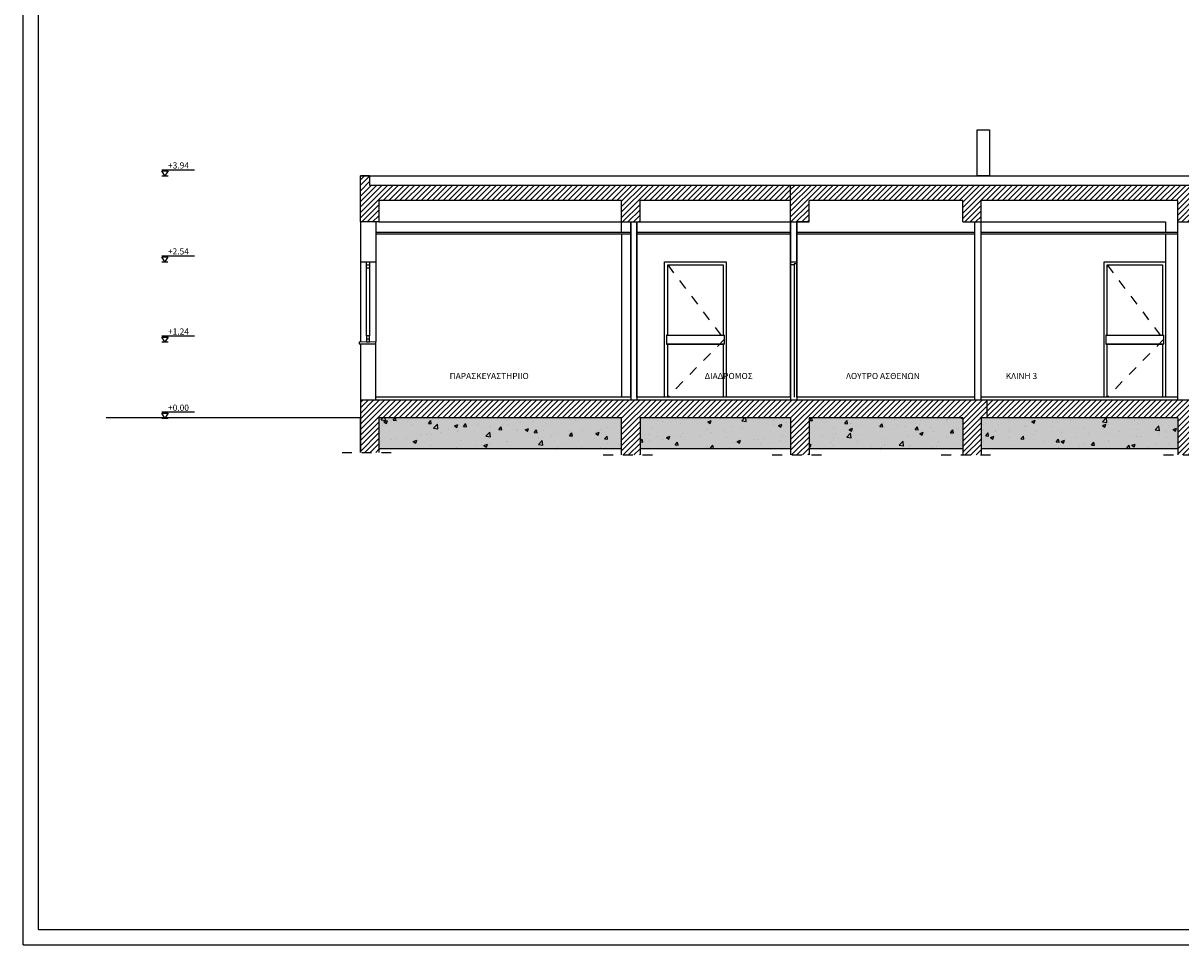
# Model space of a CAD drawing. Units: inches. Extents: x 202.7 to 277.1, y -31.1 to 31.5.
# Drawn here: x 211.5 to 230.4, y 1.5 to 16.5 of the extents above; entities that cross this region are included whole.
import ezdxf

# ---------------------------------------------------------------- set-up
doc = ezdxf.new("R2010")
doc.units = ezdxf.units.IN
doc.header["$MEASUREMENT"] = 0
doc.linetypes.add('LC4', pattern=[0.32, 0.16, -0.16])
for name, color, linetype in [('BETON', 5, 'Continuous'), ('DAP', 2, 'Continuous'), ('DIAK', 150, 'LC4'), ('DOOR', 2, 'Continuous'), ('EDAFOS', 233, 'Continuous'), ('HATCH2', 60, 'Continuous'), ('PRO15', 60, 'Continuous'), ('PRO2', 150, 'Continuous'), ('PRO20', 115, 'Continuous'), ('PRO25', 1, 'Continuous'), ('PRO3', 2, 'Continuous'), ('PSEYDOR', 60, 'Continuous'), ('STATHMES', 220, 'Continuous'), ('TXT', 12, 'Continuous'), ('WALL', 4, 'Continuous'), ('WIN', 150, 'Continuous'), ('ΠΙΝΑΚΙΔΑ', 4, 'Continuous')]:
    doc.layers.add(name, color=color, linetype=linetype)
doc.layers.add('help', color=7, linetype='Continuous', plot=False)
doc.styles.add('GREEK', font='wgsimpl.shx')
pattern_1 = [(45, (-500.054303, -35.547336), (-0.044194174, 0.044194174), [])]
pattern_2 = [(37.5, (-500.054303, -35.547336), (-0.0025197343, 0.077072951), [0, -0.0608, 0, -0.068, 0, -0.065]), (7.5, (-500.0543, -35.54734), (0.070791068, 0.112885843), [0, -0.0328, 0, -0.0548, 0, -0.021]), (327.5, (-500.1035, -35.547336), (0.1245656745, 0.000226362), [0, -0.02, 0, -0.072, 0, -0.094]), (317.5, (-500.1035, -35.54734), (0.120245064, 0.035107023), [0, -0.01, 0, -0.0472, 0, -0.054])]
pattern_3 = [(50, (-500.0543, -35.54734), (0.57380815, -0.0502017), [0.06, -0.66]), (355, (-500.0543, -35.54734), (-0.11100107, 0.6017537), [0.048, -0.528]), (100.4514, (-500.0065, -35.5515), (0.4628075, 0.55155163), [0.05099215, -0.5609137]), (46.1842, (-500.0543, -35.38734), (0.85379284, -0.1324152), [0.09, -0.99]), (96.6356, (-499.98315, -35.3984), (0.7477302, 0.7792943), [0.0764882, -0.8413704]), (351.1842, (-500.0543, -35.3873), (0.7477296, 0.7792949), [0.072, -0.792]), (21, (-499.9743, -35.42734), (0.47752564, -0.3220951), [0.06, -0.66]), (326, (-499.9743, -35.42734), (0.19465227, 0.58012004), [0.048, -0.528]), (71.4514, (-499.9345, -35.4542), (0.6721781, 0.2580244), [0.05099215, -0.5609137]), (37.5, (-500.0543, -35.54734), (0.009727884, 0.266315083), [0, -0.5216, 0, -0.536, 0, -0.53]), (7.5, (-500.0543, -35.54734), (0.21045563, 0.31552937), [0, -0.3056, 0, -0.5096, 0, -0.202]), (327.5, (-500.2327, -35.54734), (0.42705795, -0.0180439), [0, -0.2, 0, -0.624, 0, -0.828]), (317.5, (-500.3127, -35.54734), (0.46654894, 0.08008399), [0, -0.26, 0, -0.4144, 0, -0.588])]

# ---------------------------------------------------------------- blocks, each defined once
blk = doc.blocks.new('ST-TOMI')
at = {"layer": 'STATHMES'}
for p, q in [((-0.05, 0.1), (0.483, 0.1)), ((0, 0), (-0.05, 0.08)), ((-0.05, 0.08), (0.05, 0.08)), ((-0.05, 0), (0.05, 0)), ((0.05, 0.08), (0, 0))]:
    blk.add_line(p, q, dxfattribs=at)
at = {"layer": 'STATHMES', "style": 'GREEK'}
blk.add_attdef('+0.00', (0.05, 0.12), '', height=0.1, dxfattribs=at)

msp = doc.modelspace()

# ---------------------------------------------------------------- hatches: boundary and pattern name
at = {"layer": 'HATCH2'}
h = msp.add_hatch(dxfattribs=at)
h.set_pattern_fill('ANSI31', color=256, scale=0.5, style=0)
h.set_pattern_definition(pattern_1)
h.paths.add_polyline_path([(221.269, 13.843), (217.319, 13.843), (217.319, 13.593), (221.269, 13.593)])
h.paths.add_polyline_path([(221.569, 13.843), (221.269, 13.843), (221.269, 13.243), (221.569, 13.243)])
h.paths.add_polyline_path([(217.319, 13.843), (217.169, 13.843), (217.169, 13.993), (217.019, 13.993), (217.019, 13.243), (217.319, 13.243)])
h.paths.add_polyline_path([(224.019, 13.843), (221.569, 13.843), (221.569, 13.593), (224.019, 13.593)])
h = msp.add_hatch(dxfattribs=at)
h.set_pattern_fill('ANSI31', color=256, scale=0.5, style=0)
h.set_pattern_definition(pattern_1)
h.paths.add_polyline_path([(230.319, 13.593), (230.319, 13.243), (230.519, 13.243), (230.619, 13.243), (230.619, 13.593), (232.091, 13.593), (232.091, 13.843), (224.019, 13.843), (224.019, 13.593), (224.019, 13.243), (224.219, 13.243), (224.319, 13.243), (224.319, 13.593), (226.819, 13.593), (226.819, 13.243), (227.119, 13.243), (227.119, 13.593)])
h = msp.add_hatch(dxfattribs=at)
h.set_pattern_fill('ANSI31', color=256, scale=0.5, style=0)
h.set_pattern_definition(pattern_1)
h.paths.add_polyline_path([(226.819, 10.343), (224.319, 10.343), (224.319, 10.053), (226.819, 10.053)])
h.paths.add_polyline_path([(224.319, 10.343), (224.019, 10.343), (224.019, 9.453), (224.319, 9.453)])
h.paths.add_polyline_path([(224.019, 10.343), (221.569, 10.343), (221.569, 10.053), (224.019, 10.053)])
h.paths.add_polyline_path([(221.569, 10.053), (221.569, 10.343), (221.269, 10.343), (221.269, 9.453), (221.569, 9.453)])
h.paths.add_polyline_path([(221.269, 10.343), (217.319, 10.343), (217.319, 10.053), (221.269, 10.053)])
h.paths.add_polyline_path([(217.319, 10.343), (217.019, 10.343), (217.019, 9.493), (217.319, 9.493)])
h = msp.add_hatch(dxfattribs=at)
h.set_pattern_fill('ANSI31', color=256, scale=0.5, style=0)
h.set_pattern_definition(pattern_1)
h.paths.add_polyline_path([(237.319, 10.343), (237.019, 10.343), (237.019, 9.453), (237.319, 9.453)])
h.paths.add_polyline_path([(237.019, 10.343), (233.844, 10.343), (233.844, 10.053), (237.019, 10.053)])
h.paths.add_polyline_path([(233.844, 10.343), (233.544, 10.343), (233.544, 9.453), (233.844, 9.453)])
h.paths.add_polyline_path([(233.544, 10.343), (230.619, 10.343), (230.619, 10.053), (233.544, 10.053)])
h.paths.add_polyline_path([(230.619, 10.343), (230.319, 10.343), (230.319, 9.453), (230.619, 9.453)])
h.paths.add_polyline_path([(230.319, 10.343), (227.119, 10.343), (227.119, 10.053), (230.319, 10.053)])
h.paths.add_polyline_path([(227.119, 10.343), (226.819, 10.343), (226.819, 9.453), (227.119, 9.453)])
h = msp.add_hatch(dxfattribs=at)
h.set_pattern_fill('AR-SAND', color=256, scale=0.04, style=0)
h.set_pattern_definition(pattern_2)
h.paths.add_polyline_path([(221.269, 10.053), (217.319, 10.053), (217.319, 9.553), (221.269, 9.553)])
h.paths.add_polyline_path([(224.019, 10.053), (221.569, 10.053), (221.569, 9.553), (224.019, 9.553)])
h = msp.add_hatch(dxfattribs=at)
h.set_pattern_fill('AR-CONC', color=256, scale=0.08, style=0)
h.set_pattern_definition(pattern_3)
h.paths.add_polyline_path([(221.269, 10.053), (217.319, 10.053), (217.319, 9.553), (221.269, 9.553)])
h.paths.add_polyline_path([(224.019, 10.053), (221.569, 10.053), (221.569, 9.553), (224.019, 9.553)])
h = msp.add_hatch(dxfattribs=at)
h.set_pattern_fill('AR-SAND', color=256, scale=0.04, style=0)
h.set_pattern_definition(pattern_2)
h.paths.add_polyline_path([(226.819, 10.053), (224.319, 10.053), (224.319, 9.553), (226.819, 9.553)])
h.paths.add_polyline_path([(230.319, 10.053), (227.119, 10.053), (227.119, 9.553), (230.319, 9.553)])
h = msp.add_hatch(dxfattribs=at)
h.set_pattern_fill('AR-CONC', color=256, scale=0.08, style=0)
h.set_pattern_definition(pattern_3)
h.paths.add_polyline_path([(226.819, 10.053), (224.319, 10.053), (224.319, 9.553), (226.819, 9.553)])
h.paths.add_polyline_path([(230.319, 10.053), (227.119, 10.053), (227.119, 9.553), (230.319, 9.553)])

# ---------------------------------------------------------------- linework, layer by layer
at = {"layer": 'BETON'}
for p, q in [((217.169, 13.993), (217.019, 13.993)), ((217.169, 13.993), (217.019, 13.993)), ((217.019, 13.243), (217.019, 13.993)), ((217.019, 13.243), (217.019, 13.243)), ((217.019, 13.243), (217.019, 13.243)), ((217.319, 13.243), (217.019, 13.243)), ((217.319, 10.053), (217.319, 9.493)), ((221.269, 10.053), (217.319, 10.053)), ((224.019, 10.053), (221.569, 10.053)), ((224.019, 10.053), (224.019, 9.453)), ((224.319, 10.053), (224.319, 9.453)), ((226.819, 10.053), (224.319, 10.053)), ((226.819, 10.053), (226.819, 9.453)), ((227.119, 10.053), (227.119, 9.453)), ((230.319, 10.053), (227.119, 10.053)), ((230.319, 10.053), (230.319, 9.453))]:
    msp.add_line(p, q, dxfattribs=at)
for points in [[(217.169, 13.993), (217.169, 13.843), (250.619, 13.843)], [(221.269, 13.593), (217.319, 13.593), (217.319, 13.243)], [(221.269, 13.243), (221.269, 13.593)], [(221.269, 13.243), (221.569, 13.243), (221.569, 13.593)], [(224.019, 13.593), (221.565, 13.593)], [(221.569, 13.243), (221.569, 13.593)], [(224.019, 13.243), (224.019, 13.593)], [(224.219, 13.243), (224.319, 13.243), (224.319, 13.593)], [(226.819, 13.593), (224.319, 13.593)], [(226.819, 13.243), (226.819, 13.593)], [(227.019, 13.243), (227.119, 13.243), (227.119, 13.593)], [(230.319, 13.593), (227.119, 13.593)], [(230.319, 13.243), (230.319, 13.593)], [(224.019, 13.243), (224.219, 13.243)], [(226.819, 13.243), (227.119, 13.243)], [(230.319, 13.243), (230.519, 13.243)], [(250.769, 10.343), (217.019, 10.343), (217.019, 9.493)], [(221.269, 9.453), (221.269, 10.053)], [(221.569, 10.053), (221.569, 9.453)]]:
    msp.add_lwpolyline(points, dxfattribs=at)
at = {"layer": 'DAP'}
for points in [[(221.419, 10.393), (217.269, 10.393)], [(224.019, 10.393), (221.519, 10.393)], [(227.019, 10.393), (224.119, 10.393)], [(230.319, 10.393), (227.119, 10.393)]]:
    msp.add_lwpolyline(points, dxfattribs=at)
at = {"layer": 'DIAK'}
for p, q in [((222.019, 12.543), (222.939, 11.328)), ((229.169, 12.543), (230.089, 11.328)), ((222.939, 11.328), (222.019, 10.393)), ((230.089, 11.328), (229.169, 10.393)), ((216.719, 9.493), (217.569, 9.493)), ((220.969, 9.453), (221.819, 9.453)), ((223.719, 9.453), (224.569, 9.453)), ((226.47, 9.453), (227.32, 9.453)), ((230.087, 9.453), (230.937, 9.453))]:
    msp.add_line(p, q, dxfattribs=at)
at = {"layer": 'DOOR', "linetype": 'Continuous', "ltscale": 0.5}
msp.add_line((224.079, 12.543), (224.079, 10.393), dxfattribs=at)
at = {"layer": 'DOOR'}
msp.add_line((224.119, 10.393), (224.119, 12.593), dxfattribs=at)
at = {"layer": 'DOOR', "color": 2, "linetype": 'Continuous', "ltscale": 0.5}
msp.add_lwpolyline([(224.119, 12.593), (224.119, 12.563), (224.079, 12.563), (224.079, 12.543), (224.019, 12.543), (224.019, 12.593)], close=True, dxfattribs=at)
at = {"layer": 'EDAFOS'}
msp.add_lwpolyline([(217.019, 9.493), (217.019, 10.053), (212.879, 10.053)], dxfattribs=at)
at = {"layer": 'help'}
for p, q in [((224.019, 13.593), (224.019, 13.843)), ((227.219, 10.093), (227.219, 10.343))]:
    msp.add_line(p, q, dxfattribs=at)
for points in [[(221.269, 9.553), (217.319, 9.553)], [(224.019, 9.553), (221.569, 9.553)], [(226.819, 9.553), (224.319, 9.553)], [(230.319, 9.553), (227.119, 9.553)]]:
    msp.add_lwpolyline(points, dxfattribs=at)
at = {"layer": 'PRO15'}
msp.add_line((224.019, 10.393), (224.019, 12.543), dxfattribs=at)
at = {"layer": 'PRO2', "linetype": 'Continuous'}
for p, q in [((217.019, 12.593), (217.019, 11.289)), ((217.269, 12.593), (217.269, 11.292))]:
    msp.add_line(p, q, dxfattribs=at)
at = {"layer": 'PRO20'}
for p, q in [((221.519, 11.993), (221.519, 13.243)), ((224.319, 13.243), (224.119, 13.243))]:
    msp.add_line(p, q, dxfattribs=at)
at = {"layer": 'PRO25'}
for p, q in [((217.319, 13.243), (221.269, 13.243)), ((221.269, 13.073), (221.269, 13.243)), ((221.569, 13.243), (224.019, 13.243)), ((227.119, 13.243), (230.119, 13.243)), ((230.119, 13.243), (230.119, 13.073)), ((221.269, 13.043), (221.269, 10.393)), ((230.119, 13.043), (230.119, 10.393))]:
    msp.add_line(p, q, dxfattribs=at)
at = {"layer": 'PRO3'}
msp.add_line((217.019, 13.993), (250.619, 13.993), dxfattribs=at)
msp.add_lwpolyline([(227.254, 13.993), (227.054, 13.993), (227.054, 14.743), (227.254, 14.743)], close=True, dxfattribs=at)
at = {"layer": 'PSEYDOR', "linetype": 'Continuous'}
for p, q in [((221.419, 13.073), (217.269, 13.073)), ((221.419, 13.043), (217.269, 13.043)), ((224.019, 13.073), (221.519, 13.073)), ((224.019, 13.043), (221.519, 13.043)), ((227.019, 13.073), (224.119, 13.073)), ((227.019, 13.043), (224.119, 13.043)), ((230.319, 13.073), (227.119, 13.073)), ((230.319, 13.043), (227.119, 13.043))]:
    msp.add_line(p, q, dxfattribs=at)
at = {"layer": 'WALL'}
for p, q in [((217.019, 13.243), (217.019, 12.593)), ((217.269, 13.243), (217.269, 12.593)), ((221.419, 13.243), (221.419, 10.343)), ((221.419, 10.393), (221.419, 13.243)), ((221.519, 13.243), (221.519, 10.343)), ((221.519, 10.393), (221.519, 13.243)), ((224.019, 13.243), (224.019, 10.343)), ((224.019, 12.593), (224.019, 13.243)), ((224.119, 13.243), (224.119, 10.343)), ((224.119, 12.593), (224.119, 13.243)), ((227.019, 10.343), (227.019, 13.243)), ((227.119, 10.343), (227.119, 13.243)), ((230.319, 10.343), (230.319, 13.243)), ((217.019, 12.593), (217.269, 12.593)), ((217.02, 11.259), (217.019, 10.343)), ((217.269, 10.343), (217.269, 11.292))]:
    msp.add_line(p, q, dxfattribs=at)
at = {"layer": 'WIN', "color": 2}
for p, q in [((217.119, 12.543), (217.169, 12.543)), ((217.119, 11.342), (217.169, 11.342))]:
    msp.add_line(p, q, dxfattribs=at)
at = {"layer": 'WIN'}
for p, q in [((217.119, 11.392), (217.119, 12.493)), ((217.169, 12.493), (217.169, 11.392)), ((222.019, 11.403), (222.919, 11.403)), ((229.169, 11.403), (230.069, 11.403))]:
    msp.add_line(p, q, dxfattribs=at)
at = {"layer": 'WIN', "color": 2}
for points in [[(217.119, 12.493), (217.119, 12.593), (217.169, 12.593), (217.169, 12.493)], [(217.119, 11.392), (217.119, 11.292), (217.169, 11.292), (217.169, 11.392)], [(217.269, 11.292), (216.998, 11.288), (216.999, 11.258), (217.269, 11.262)]]:
    msp.add_lwpolyline(points, close=True, dxfattribs=at)
at = {"layer": 'WIN', "color": 1}
for points in [[(221.969, 10.393), (221.969, 12.593), (222.969, 12.593), (222.969, 10.393)], [(229.119, 10.393), (229.119, 12.593), (230.119, 12.593), (230.119, 10.393)]]:
    msp.add_lwpolyline(points, dxfattribs=at)
at = {"layer": 'WIN'}
for points in [[(222.019, 11.403), (222.019, 12.543), (222.919, 12.543), (222.919, 11.403)], [(229.169, 11.403), (229.169, 12.543), (230.069, 12.543), (230.069, 11.403)], [(221.999, 11.403), (222.019, 11.403), (221.999, 11.403), (221.999, 11.253), (222.914, 11.253), (221.999, 11.253)], [(222.939, 11.403), (222.919, 11.403), (222.939, 11.403), (222.939, 11.253), (222.889, 11.253), (222.939, 11.253)], [(229.149, 11.403), (229.169, 11.403), (229.149, 11.403), (229.149, 11.253), (230.064, 11.253), (229.149, 11.253)], [(230.089, 11.403), (230.069, 11.403), (230.089, 11.403), (230.089, 11.253), (230.039, 11.253), (230.089, 11.253)], [(222.019, 10.393), (222.019, 11.253)], [(222.919, 11.253), (222.919, 10.393)], [(229.169, 10.393), (229.169, 11.253)], [(230.069, 11.253), (230.069, 10.393)]]:
    msp.add_lwpolyline(points, dxfattribs=at)
at = {"layer": 'ΠΙΝΑΚΙΔΑ'}
for p, q in [((211.53, 1.478), (211.53, 31.478)), ((211.78, 1.728), (211.78, 31.228))]:
    msp.add_line(p, q, dxfattribs=at)
at = {"layer": 'ΠΙΝΑΚΙΔΑ', "ltscale": 0.001}
for p, q in [((211.78, 1.728), (266.374, 1.728)), ((211.53, 1.478), (266.374, 1.478))]:
    msp.add_line(p, q, dxfattribs=at)

# ---------------------------------------------------------------- block references
at = {"layer": 'STATHMES'}
for p, values in [((213.838, 13.993), {'+0.00': '+3.94'}), ((213.836, 12.594), {'+0.00': '+2.54'}), ((213.838, 11.29), {'+0.00': '+1.24'}), ((213.838, 10.05), {'+0.00': '+0.00'})]:
    msp.add_blockref('ST-TOMI', p, dxfattribs=at).add_auto_attribs(values)

# ---------------------------------------------------------------- texts
at = {"layer": 'TXT', "style": 'GREEK'}
for s, p in [('ΠΑΡΑΣΚΕΥΑΣΤΗΡΙΙΟ', (218.47, 10.686)), ('ΔΙΑΔΡΟΜΟΣ', (222.62, 10.686)), ('ΛΟΥΤΡΟ ΑΣΘΕΝΩΝ', (224.922, 10.686)), ('ΚΛΙΝΗ 3', (227.52, 10.686))]:
    msp.add_text(s, height=0.1, dxfattribs=at).set_placement(p)

doc.saveas('drawing.dxf')
